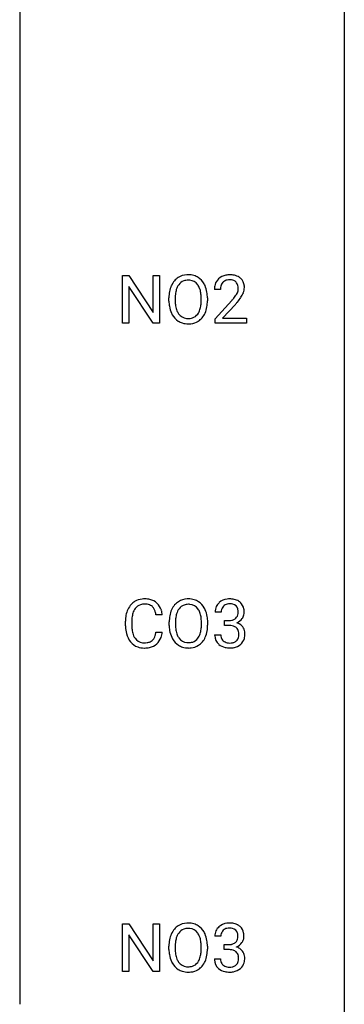
# Model space of a CAD drawing. Extents: x 2.8 to 26.6, y -2.8 to 92.5.
# Drawn here: x 18.7 to 26.6, y 43.5 to 67.6 of the extents above; entities that cross this region are included whole.
import ezdxf

# ---------------------------------------------------------------- set-up
doc = ezdxf.new("R2010")
doc.units = 0
doc.layers.add('DEFAULT_255_1_234', color=255, linetype='CONTINUOUS')
doc.layers.add('DEFAULT_255_2_778', color=255, linetype='CONTINUOUS')

msp = doc.modelspace()

# ---------------------------------------------------------------- linework, layer by layer
at = {"layer": 'DEFAULT_255_1_234'}
for p, q in [((21.171, 60.203), (21.171, 61.372)), ((21.171, 61.372), (21.326, 61.372)), ((21.326, 61.372), (21.917, 60.467)), ((21.917, 60.467), (21.917, 61.372)), ((21.917, 61.372), (22.07, 61.372)), ((22.07, 61.372), (22.07, 60.203)), ((21.915, 60.203), (21.326, 61.104)), ((21.326, 61.104), (21.326, 60.203)), ((23.562, 61.028), (23.414, 61.028)), ((22.303, 60.739), (22.303, 60.824)), ((22.456, 60.836), (22.456, 60.75)), ((23.09, 60.739), (23.09, 60.825)), ((23.244, 60.824), (23.244, 60.75)), ((23.436, 60.31), (23.841, 60.759)), ((23.929, 60.664), (23.615, 60.324)), ((23.436, 60.203), (23.436, 60.31)), ((23.615, 60.324), (24.203, 60.324)), ((24.203, 60.324), (24.203, 60.203)), ((21.326, 60.203), (21.171, 60.203)), ((22.07, 60.203), (21.915, 60.203)), ((24.203, 60.203), (23.436, 60.203)), ((22.14, 53.059), (21.985, 53.059)), ((23.58, 53.128), (23.432, 53.128)), ((21.24, 52.795), (21.24, 52.908)), ((21.395, 52.904), (21.395, 52.791)), ((22.31, 52.802), (22.31, 52.886)), ((22.463, 52.898), (22.463, 52.812)), ((23.097, 52.801), (23.097, 52.888)), ((23.25, 52.886), (23.25, 52.812)), ((23.659, 52.801), (23.659, 52.922)), ((23.659, 52.922), (23.771, 52.922)), ((21.985, 52.636), (22.14, 52.636)), ((23.421, 52.574), (23.571, 52.574)), ((23.771, 52.801), (23.659, 52.801)), ((21.171, 44.328), (21.171, 45.497)), ((21.171, 45.497), (21.326, 45.497)), ((21.326, 45.497), (21.917, 44.592)), ((21.917, 44.592), (21.917, 45.497)), ((21.917, 45.497), (22.07, 45.497)), ((22.07, 45.497), (22.07, 44.328)), ((21.915, 44.328), (21.326, 45.229)), ((21.326, 45.229), (21.326, 44.328)), ((23.574, 45.191), (23.425, 45.191)), ((22.303, 44.864), (22.303, 44.949)), ((22.456, 44.961), (22.456, 44.875)), ((23.09, 44.864), (23.09, 44.95)), ((23.244, 44.949), (23.244, 44.875)), ((23.652, 44.864), (23.652, 44.985)), ((23.652, 44.985), (23.764, 44.985)), ((23.764, 44.864), (23.652, 44.864)), ((23.415, 44.636), (23.564, 44.636)), ((21.326, 44.328), (21.171, 44.328)), ((22.07, 44.328), (21.915, 44.328))]:
    msp.add_line(p, q, dxfattribs=at)
for centre, radius, start, end in [((22.752, 60.97), 0.416, 122.6416, 139.3431), ((22.762, 60.951), 0.437, 93.0224, 122.4558), ((22.769, 60.948), 0.308, 89.3038, 109.9046), ((22.773, 60.855), 0.534, 89.9753, 93.6342), ((22.777, 60.895), 0.494, 73.7464, 90.4233), ((22.773, 60.882), 0.374, 84.3852, 90.0758), ((22.79, 60.986), 0.269, 36.1437, 85.6627), ((22.794, 60.963), 0.424, 57.6628, 73.4518), ((22.793, 60.965), 0.422, 29.144, 57.4147), ((23.74, 61.054), 0.324, 133.4541, 162.947), ((23.758, 61.035), 0.35, 100.7869, 133.4384), ((23.769, 61.057), 0.207, 102.1739, 129.2062), ((23.793, 60.88), 0.508, 89.6605, 101.3704), ((23.794, 60.954), 0.313, 89.5461, 102.5419), ((23.8, 60.886), 0.502, 78.2171, 90.413), ((23.797, 61.007), 0.259, 82.1602, 90.1506), ((23.81, 61.081), 0.184, 43.4415, 83.1661), ((23.835, 61.048), 0.336, 55.9268, 78.4889), ((23.855, 61.082), 0.297, 47.9292, 55.4054), ((23.865, 61.093), 0.283, 4.3348, 48.0561), ((22.939, 60.863), 0.633, 155.8315, 169.509), ((22.811, 60.922), 0.491, 139.6258, 156.038), ((23.044, 60.855), 0.586, 163.0419, 174.314), ((22.853, 60.915), 0.386, 143.5289, 163.2981), ((22.76, 60.986), 0.269, 110.8228, 143.9179), ((22.721, 60.933), 0.355, 20.3231, 36.4993), ((22.558, 60.873), 0.529, 7.8928, 20.2962), ((22.7, 60.906), 0.532, 24.0983, 29.7324), ((22.596, 60.864), 0.644, 8.6655, 23.8241), ((23.821, 61.032), 0.407, 163.2879, 180.5582), ((23.961, 61.028), 0.398, 178.4382, 180.0084), ((23.874, 61.033), 0.312, 165.9093, 178.8684), ((23.774, 61.06), 0.208, 136.1757, 166.3675), ((23.761, 61.069), 0.192, 129.7279, 135.7542), ((23.802, 61.073), 0.195, 16.1715, 43.5284), ((23.717, 61.06), 0.282, 331.4255, 352.9365), ((23.752, 61.06), 0.248, 359.4866, 15.934), ((23.731, 61.057), 0.269, 353.2249, 0.0169), ((23.798, 61.081), 0.35, 337.8914, 358.9968), ((23.755, 61.076), 0.393, 359.9252, 5.5968), ((23.129, 60.828), 0.826, 169.5254, 180.2765), ((23.284, 60.827), 0.828, 174.0509, 179.4177), ((22.258, 60.83), 0.832, 359.7056, 8.036), ((22.373, 60.827), 0.871, 359.7807, 8.8219), ((22.492, 61.952), 1.801, 318.5132, 320.7828), ((23.021, 61.522), 1.119, 320.7373, 323.9737), ((23.413, 61.238), 0.635, 323.8962, 328.6421), ((23.617, 61.112), 0.395, 328.8299, 331.7899), ((23.128, 61.441), 1.115, 319.6473, 327.0958), ((23.527, 61.186), 0.641, 326.9135, 338.3505), ((23.132, 60.745), 0.829, 180.3724, 188.9252), ((22.932, 60.711), 0.626, 188.7215, 204.8241), ((23.234, 60.746), 0.778, 179.693, 188.7907), ((22.968, 60.703), 0.508, 188.6331, 202.563), ((22.709, 60.645), 0.369, 323.6548, 342.659), ((22.506, 60.711), 0.582, 342.4092, 353.6451), ((22.223, 60.746), 0.868, 353.403, 359.4848), ((22.609, 60.706), 0.632, 336.0278, 350.5787), ((22.379, 60.746), 0.864, 350.4877, 0.2625), ((22.745, 61.758), 1.611, 317.2587, 319.9046), ((22.852, 60.677), 0.54, 205.1184, 209.647), ((22.765, 60.623), 0.437, 209.0633, 237.3493), ((22.842, 60.653), 0.373, 202.8081, 216.1194), ((22.761, 60.588), 0.269, 215.0756, 264.638), ((22.774, 60.671), 0.353, 263.8464, 270.0834), ((22.778, 60.645), 0.327, 269.3649, 287.5152), ((22.796, 60.58), 0.26, 288.063, 323.8113), ((22.803, 60.597), 0.407, 302.4806, 319.6144), ((22.743, 60.646), 0.484, 319.8877, 336.1328), ((22.756, 60.611), 0.423, 237.5352, 252.1858), ((22.771, 60.665), 0.478, 252.522, 270.4416), ((22.775, 60.734), 0.547, 269.9171, 276.3398), ((22.792, 60.62), 0.432, 275.8196, 302.1885), ((21.72, 53), 0.464, 136.7831, 155.2473), ((21.681, 53.033), 0.413, 121.7633, 136.4281), ((21.694, 53.009), 0.441, 95.646, 121.5491), ((21.693, 53.055), 0.267, 109.2998, 143.3038), ((21.707, 53.004), 0.32, 89.3452, 108.5745), ((21.71, 52.898), 0.553, 89.9242, 96.1378), ((21.715, 52.91), 0.541, 76.6779, 90.4563), ((21.711, 52.886), 0.438, 87.3815, 90.0241), ((21.718, 52.991), 0.332, 74.7009, 87.8124), ((21.749, 53.099), 0.221, 47.4372, 75.0698), ((21.754, 53.069), 0.378, 47.4858, 76.9287), ((21.74, 53.059), 0.395, 16.5424, 46.8933), ((22.817, 52.985), 0.491, 139.6258, 156.038), ((22.758, 53.032), 0.416, 122.6416, 139.3431), ((22.769, 53.014), 0.437, 93.0224, 122.4558), ((22.767, 53.049), 0.269, 110.8228, 143.9179), ((22.776, 53.011), 0.308, 89.3038, 109.9046), ((22.779, 52.917), 0.534, 89.9753, 93.6342), ((22.783, 52.957), 0.494, 73.7464, 90.4233), ((22.78, 52.945), 0.374, 84.3852, 90.0758), ((22.796, 53.049), 0.269, 36.1437, 85.6627), ((22.801, 53.025), 0.424, 57.6628, 73.4518), ((22.8, 53.027), 0.422, 29.144, 57.4147), ((23.737, 53.129), 0.307, 131.5745, 154.4798), ((23.768, 53.098), 0.352, 96.9875, 131.9691), ((23.769, 53.135), 0.191, 103.2932, 133.5619), ((23.789, 53.056), 0.273, 89.5325, 103.5319), ((23.79, 52.973), 0.478, 89.8596, 97.7825), ((23.795, 52.947), 0.504, 78.3655, 90.4132), ((23.795, 53.028), 0.301, 76.1117, 90.7026), ((23.834, 53.167), 0.157, 13.9577, 77.6713), ((23.831, 53.113), 0.334, 56.6229, 78.6387), ((23.852, 53.15), 0.291, 47.0254, 56.0854), ((23.854, 53.154), 0.287, 10.9208, 46.7778), ((22.017, 52.912), 0.777, 169.5837, 180.2758), ((21.833, 52.946), 0.59, 155.0366, 169.6003), ((21.965, 52.935), 0.568, 162.9374, 174.6209), ((21.769, 52.996), 0.363, 143.0753, 163.1917), ((21.744, 53.099), 0.224, 27.8167, 46.4008), ((21.634, 53.04), 0.349, 15.7653, 27.9411), ((21.435, 52.983), 0.556, 7.8892, 15.9239), ((21.579, 53.006), 0.564, 5.4072, 17.0365), ((22.945, 52.925), 0.633, 155.8315, 169.509), ((23.051, 52.918), 0.586, 163.0419, 174.314), ((22.86, 52.978), 0.386, 143.5289, 163.2981), ((22.728, 52.996), 0.355, 20.3231, 36.4993), ((22.565, 52.936), 0.529, 7.8928, 20.2962), ((22.706, 52.969), 0.532, 24.0983, 29.7324), ((22.603, 52.926), 0.644, 8.6655, 23.8241), ((23.742, 53.132), 0.31, 155.3484, 180.7485), ((23.837, 53.129), 0.257, 172.5097, 180.1367), ((23.765, 53.141), 0.183, 133.8349, 173.5344), ((23.818, 53.11), 0.177, 311.7324, 354.2802), ((23.699, 53.127), 0.297, 359.1805, 15.0453), ((23.745, 53.123), 0.251, 353.0938, 0.1181), ((23.902, 53.121), 0.243, 332.355, 359.7179), ((23.718, 53.123), 0.427, 359.6364, 11.6087), ((22.227, 52.906), 0.832, 174.342, 180.143), ((23.136, 52.89), 0.826, 169.5254, 180.2765), ((23.291, 52.89), 0.828, 174.0509, 179.4177), ((23.241, 52.808), 0.778, 179.693, 188.7907), ((22.265, 52.892), 0.832, 359.7056, 8.036), ((22.386, 52.808), 0.864, 350.4877, 0.2625), ((22.38, 52.89), 0.871, 359.7807, 8.8219), ((23.768, 53.262), 0.339, 270.492, 281.8952), ((23.792, 53.151), 0.226, 281.6692, 301.2943), ((23.809, 53.12), 0.191, 301.7833, 311.7545), ((23.824, 53.195), 0.357, 292.5402, 293.6925), ((23.864, 52.549), 0.331, 57.6435, 72.8625), ((23.852, 53.141), 0.297, 292.9802, 325.2392), ((23.899, 52.607), 0.263, 36.7249, 57.4698), ((23.837, 53.152), 0.315, 325.2334, 332.8746), ((22.202, 52.795), 0.962, 179.9919, 181.5394), ((21.995, 52.784), 0.755, 181.1219, 193.8756), ((21.758, 52.723), 0.51, 193.548, 219.5757), ((22.134, 52.787), 0.739, 179.6818, 189.1505), ((21.884, 52.745), 0.486, 188.9911, 203.5773), ((21.433, 52.718), 0.558, 343.1446, 351.0106), ((21.279, 52.746), 0.715, 350.7157, 351.1602), ((21.592, 52.696), 0.551, 340.1774, 353.7814), ((23.138, 52.807), 0.829, 180.3724, 188.9252), ((22.939, 52.774), 0.626, 188.7215, 204.8241), ((22.974, 52.766), 0.508, 188.6331, 202.563), ((22.849, 52.715), 0.373, 202.8081, 216.1194), ((22.715, 52.708), 0.369, 323.6548, 342.659), ((22.512, 52.774), 0.582, 342.4092, 353.6451), ((22.229, 52.809), 0.868, 353.403, 359.4848), ((22.615, 52.769), 0.632, 336.0278, 350.5787), ((23.817, 52.574), 0.396, 179.9755, 183.2323), ((23.8, 52.572), 0.229, 179.4465, 196.2869), ((23.765, 52.346), 0.456, 84.0193, 89.3331), ((23.782, 52.482), 0.319, 71.901, 84.3554), ((23.817, 52.588), 0.207, 49.5089, 72.1836), ((23.836, 52.613), 0.176, 12.9498, 48.7551), ((23.736, 52.582), 0.278, 344.5987, 357.927), ((23.749, 52.591), 0.265, 359.5048, 13.424), ((23.647, 52.588), 0.367, 357.4749, 0.0231), ((23.898, 52.608), 0.263, 8.0545, 36.3561), ((23.774, 52.588), 0.389, 343.983, 0.5572), ((23.812, 52.593), 0.351, 359.8321, 8.587), ((21.675, 52.652), 0.401, 219.3627, 250.0612), ((21.776, 52.7), 0.369, 203.9077, 215.1312), ((21.684, 52.629), 0.252, 213.9072, 263.8849), ((21.696, 52.707), 0.332, 263.1759, 270.1031), ((21.699, 52.832), 0.456, 269.672, 279.0609), ((21.726, 52.67), 0.293, 278.875, 293.6347), ((21.746, 52.649), 0.394, 282.4333, 310.7514), ((21.758, 52.595), 0.211, 293.8553, 310.0519), ((21.759, 52.589), 0.206, 311.0647, 332.0108), ((21.639, 52.655), 0.342, 331.6589, 343.2879), ((21.749, 52.638), 0.384, 311.4559, 340.4422), ((22.859, 52.74), 0.54, 205.1184, 209.647), ((22.772, 52.685), 0.437, 209.0633, 237.3493), ((22.768, 52.65), 0.269, 215.0756, 264.638), ((22.781, 52.733), 0.353, 263.8464, 270.0834), ((22.785, 52.707), 0.327, 269.3649, 287.5152), ((22.803, 52.643), 0.26, 288.063, 323.8113), ((22.81, 52.66), 0.407, 302.4806, 319.6144), ((22.75, 52.708), 0.484, 319.8877, 336.1328), ((23.713, 52.561), 0.291, 181.8183, 229.6455), ((23.755, 52.607), 0.354, 229.4223, 256.8556), ((23.751, 52.558), 0.179, 196.5661, 227.7059), ((23.768, 52.577), 0.203, 227.7652, 257.8763), ((23.79, 52.671), 0.3, 257.4584, 270.4266), ((23.795, 52.7), 0.329, 269.5962, 280.8789), ((23.818, 52.585), 0.212, 280.6346, 299.8596), ((23.825, 52.606), 0.354, 279.783, 311.6256), ((23.837, 52.549), 0.171, 300.3576, 314.5518), ((23.828, 52.555), 0.182, 315.0728, 345.0431), ((23.863, 52.563), 0.297, 311.636, 343.7652), ((21.692, 52.716), 0.467, 250.7885, 270.6489), ((21.697, 52.976), 0.727, 270.0021, 270.3582), ((21.702, 52.83), 0.581, 269.9359, 282.8096), ((22.763, 52.674), 0.423, 237.5352, 252.1858), ((22.777, 52.728), 0.478, 252.522, 270.4416), ((22.782, 52.796), 0.547, 269.9171, 276.3398), ((22.799, 52.682), 0.432, 275.8196, 302.1885), ((23.789, 52.746), 0.496, 256.6829, 270.4412), ((23.795, 52.75), 0.5, 269.7286, 280.3856), ((22.811, 45.047), 0.491, 139.6258, 156.038), ((22.752, 45.095), 0.416, 122.6416, 139.3431), ((22.762, 45.076), 0.437, 93.0224, 122.4558), ((22.76, 45.111), 0.269, 110.8228, 143.9179), ((22.769, 45.073), 0.308, 89.3038, 109.9046), ((22.773, 44.98), 0.534, 89.9753, 93.6342), ((22.777, 45.02), 0.494, 73.7464, 90.4233), ((22.773, 45.007), 0.374, 84.3852, 90.0758), ((22.79, 45.111), 0.269, 36.1437, 85.6627), ((22.794, 45.088), 0.424, 57.6628, 73.4518), ((22.793, 45.09), 0.422, 29.144, 57.4147), ((23.73, 45.192), 0.307, 131.5745, 154.4798), ((23.762, 45.16), 0.352, 96.9875, 131.9691), ((23.758, 45.204), 0.183, 133.8349, 173.5344), ((23.763, 45.198), 0.191, 103.2932, 133.5619), ((23.784, 45.035), 0.478, 89.8596, 97.7825), ((23.783, 45.118), 0.273, 89.5325, 103.5319), ((23.788, 45.009), 0.504, 78.3655, 90.4132), ((23.789, 45.091), 0.301, 76.1117, 90.7026), ((23.827, 45.229), 0.157, 13.9577, 77.6713), ((23.824, 45.175), 0.334, 56.6229, 78.6387), ((23.846, 45.213), 0.291, 47.0254, 56.0854), ((23.848, 45.217), 0.287, 10.9208, 46.7778), ((23.129, 44.953), 0.826, 169.5254, 180.2765), ((22.939, 44.988), 0.633, 155.8315, 169.509), ((23.044, 44.98), 0.586, 163.0419, 174.314), ((22.853, 45.04), 0.386, 143.5289, 163.2981), ((22.721, 45.058), 0.355, 20.3231, 36.4993), ((22.558, 44.998), 0.529, 7.8928, 20.2962), ((22.7, 45.031), 0.532, 24.0983, 29.7324), ((22.596, 44.989), 0.644, 8.6655, 23.8241), ((23.735, 45.195), 0.31, 155.3484, 180.7485), ((23.83, 45.191), 0.257, 172.5097, 180.1367), ((23.811, 45.173), 0.177, 311.7324, 354.2802), ((23.693, 45.19), 0.297, 359.1805, 15.0453), ((23.739, 45.185), 0.251, 353.0938, 0.1181), ((23.895, 45.184), 0.243, 332.355, 359.7179), ((23.711, 45.185), 0.427, 359.6364, 11.6087), ((23.132, 44.87), 0.829, 180.3724, 188.9252), ((23.284, 44.952), 0.828, 174.0509, 179.4177), ((23.234, 44.871), 0.778, 179.693, 188.7907), ((22.258, 44.955), 0.832, 359.7056, 8.036), ((22.223, 44.871), 0.868, 353.403, 359.4848), ((22.379, 44.871), 0.864, 350.4877, 0.2625), ((22.373, 44.952), 0.871, 359.7807, 8.8219), ((23.761, 45.324), 0.339, 270.492, 281.8952), ((23.759, 44.408), 0.456, 84.0193, 89.3331), ((23.775, 44.544), 0.319, 71.901, 84.3554), ((23.785, 45.214), 0.226, 281.6692, 301.2943), ((23.811, 44.65), 0.207, 49.5089, 72.1836), ((23.802, 45.183), 0.191, 301.7833, 311.7545), ((23.818, 45.257), 0.357, 292.5402, 293.6925), ((23.857, 44.612), 0.331, 57.6435, 72.8625), ((23.845, 45.204), 0.297, 292.9802, 325.2392), ((23.892, 44.669), 0.263, 36.7249, 57.4698), ((23.83, 45.215), 0.315, 325.2334, 332.8746), ((22.932, 44.836), 0.626, 188.7215, 204.8241), ((22.968, 44.828), 0.508, 188.6331, 202.563), ((22.842, 44.778), 0.373, 202.8081, 216.1194), ((22.709, 44.77), 0.369, 323.6548, 342.659), ((22.506, 44.836), 0.582, 342.4092, 353.6451), ((22.609, 44.831), 0.632, 336.0278, 350.5787), ((23.811, 44.636), 0.396, 179.9755, 183.2323), ((23.707, 44.623), 0.291, 181.8183, 229.6455), ((23.793, 44.634), 0.229, 179.4465, 196.2869), ((23.829, 44.675), 0.176, 12.9498, 48.7551), ((23.729, 44.644), 0.278, 344.5987, 357.927), ((23.742, 44.653), 0.265, 359.5048, 13.424), ((23.64, 44.651), 0.367, 357.4749, 0.0231), ((23.891, 44.671), 0.263, 8.0545, 36.3561), ((23.767, 44.65), 0.389, 343.983, 0.5572), ((23.805, 44.655), 0.351, 359.8321, 8.587), ((22.852, 44.802), 0.54, 205.1184, 209.647), ((22.765, 44.748), 0.437, 209.0633, 237.3493), ((22.756, 44.736), 0.423, 237.5352, 252.1858), ((22.761, 44.713), 0.269, 215.0756, 264.638), ((22.774, 44.796), 0.353, 263.8464, 270.0834), ((22.778, 44.77), 0.327, 269.3649, 287.5152), ((22.792, 44.745), 0.432, 275.8196, 302.1885), ((22.796, 44.705), 0.26, 288.063, 323.8113), ((22.803, 44.722), 0.407, 302.4806, 319.6144), ((22.743, 44.771), 0.484, 319.8877, 336.1328), ((23.748, 44.67), 0.354, 229.4223, 256.8556), ((23.745, 44.621), 0.179, 196.5661, 227.7059), ((23.761, 44.639), 0.203, 227.7652, 257.8763), ((23.783, 44.733), 0.3, 257.4584, 270.4266), ((23.788, 44.762), 0.329, 269.5962, 280.8789), ((23.811, 44.648), 0.212, 280.6346, 299.8596), ((23.818, 44.669), 0.354, 279.783, 311.6256), ((23.83, 44.612), 0.171, 300.3576, 314.5518), ((23.822, 44.618), 0.182, 315.0728, 345.0431), ((23.856, 44.626), 0.297, 311.636, 343.7652), ((22.771, 44.79), 0.478, 252.522, 270.4416), ((22.775, 44.859), 0.547, 269.9171, 276.3398), ((23.782, 44.808), 0.496, 256.6829, 270.4412), ((23.788, 44.812), 0.5, 269.7286, 280.3856)]:
    msp.add_arc(centre, radius, start, end, dxfattribs=at)
at = {"layer": 'DEFAULT_255_2_778'}
for p, q in [((26.591, 91.678), (26.591, -1.984)), ((18.654, 76.597), (18.654, 43.524))]:
    msp.add_line(p, q, dxfattribs=at)

doc.saveas('drawing.dxf')
